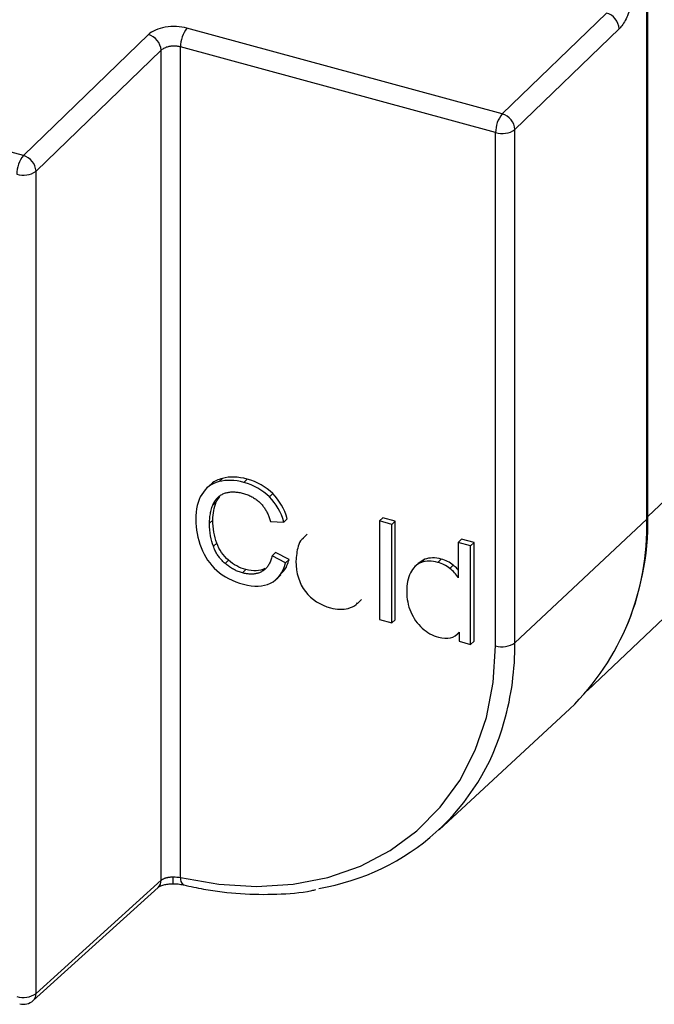
# Paper-space layout '_Trimetric' of a CAD drawing. Units: millimetres. Extents: x -102 to 68, y -119 to 494.
# Drawn here: x -58 to -14, y -119 to -50 of the extents above; entities that cross this region are included whole.
import ezdxf

# ---------------------------------------------------------------- set-up
doc = ezdxf.new("R2010")
doc.units = ezdxf.units.MM

psp = doc.layouts.new('_Trimetric')

# ---------------------------------------------------------------- linework, layer by layer
at = {"color": 7, "linetype": 'Continuous', "lineweight": 25}
for p, q in [((-57.489, -59.601), (-100.991, -47.778)), ((-14.134, -84.896), (-14.134, -48.124)), ((-14.049, -84.696), (-14.049, -47.957)), ((-16.939, -49.695), (-24.187, -56.706)), ((-48.794, -51.192), (-57.489, -59.601)), ((-24.187, -56.706), (-46.108, -50.748)), ((-16.054, -50.793), (-23.303, -57.803)), ((-47.91, -52.289), (-56.605, -60.699)), ((-47.91, -109.994), (-47.91, -52.289)), ((-24.646, -58.01), (-46.567, -52.053)), ((-46.567, -109.8), (-46.567, -52.053)), ((-24.646, -93.686), (-24.646, -58.01)), ((-23.303, -93.479), (-23.303, -57.803)), ((-56.605, -117.864), (-56.605, -60.699)), ((2.417, -68.958), (-14.049, -84.696)), ((-43.647, -82.05), (-43.881, -82.278)), ((-41.929, -82.1), (-42.163, -82.328)), ((-44.506, -82.509), (-44.798, -82.794)), ((-18.25, -96.793), (-2.838, -82.148)), ((-44.084, -83.689), (-43.831, -83.3)), ((-40.145, -83.111), (-40.378, -83.339)), ((-44.084, -83.689), (-44.317, -83.917)), ((-39.135, -84.857), (-39.368, -85.085)), ((-32.494, -84.782), (-32.727, -85.01)), ((-31.625, -85.018), (-32.494, -84.782)), ((-44.304, -84.945), (-44.537, -85.172)), ((-40.29, -85.045), (-39.368, -85.085)), ((-31.858, -85.246), (-32.727, -85.01)), ((-32.727, -85.01), (-32.727, -91.867)), ((-31.625, -85.018), (-31.858, -85.246)), ((-31.858, -92.103), (-31.858, -85.246)), ((-31.625, -91.875), (-31.625, -85.018)), ((-23.303, -93.479), (-14.134, -84.896)), ((-37.749, -85.928), (-38.04, -86.212)), ((-44.043, -86.545), (-44.276, -86.773)), ((-27.011, -86.272), (-27.244, -86.5)), ((-27.244, -86.5), (-27.244, -88.96)), ((-26.381, -86.734), (-27.244, -86.5)), ((-26.147, -86.507), (-27.011, -86.272)), ((-26.147, -86.507), (-26.381, -86.734)), ((-26.381, -93.592), (-26.381, -86.734)), ((-26.147, -93.364), (-26.147, -86.507)), ((-39.95, -87.208), (-40.184, -87.436)), ((-39.247, -87.92), (-40.184, -87.436)), ((-39.014, -87.692), (-39.95, -87.208)), ((-43.223, -87.742), (-43.457, -87.97)), ((-39.014, -87.692), (-39.247, -87.92)), ((-30.005, -87.937), (-30.297, -88.222)), ((-29.57, -87.676), (-30.029, -87.972)), ((-29.57, -87.676), (-29.803, -87.903)), ((-28.425, -87.665), (-28.659, -87.893)), ((-27.6, -88.081), (-27.833, -88.309)), ((-42.021, -88.39), (-42.254, -88.618)), ((-40.689, -88.313), (-40.922, -88.541)), ((-39.884, -89.045), (-39.593, -88.76)), ((-34.261, -90.754), (-33.969, -90.47)), ((-32.727, -91.867), (-31.858, -92.103)), ((-31.625, -91.875), (-31.858, -92.103)), ((-27.317, -92.886), (-27.187, -92.759)), ((-27.187, -92.746), (-27.187, -93.373)), ((-27.187, -93.373), (-26.381, -93.592)), ((-26.147, -93.364), (-26.381, -93.592)), ((-28.579, -106.485), (-19.475, -98.063)), ((-56.605, -117.864), (-47.91, -109.994)), ((-56.81, -118.357), (-48.115, -110.487))]:
    psp.add_line(p, q, dxfattribs=at)
at = {"color": 7, "linetype": 'Continuous', "lineweight": 25, "flags": 128}
for points in [[(-46.567, -109.8), (-43.894, -110.274), (-41.271, -110.432), (-38.733, -110.271), (-36.316, -109.794), (-34.053, -109.008), (-31.976, -107.923), (-30.114, -106.554), (-28.492, -104.92), (-27.133, -103.045), (-26.057, -100.953), (-25.277, -98.675), (-24.804, -96.241), (-24.646, -93.686)], [(-46.365, -110.306), (-46.336, -110.316), (-46.329, -110.318)]]:
    psp.add_lwpolyline(points, dxfattribs=at)
at = {"color": 7, "linetype": 'Continuous', "lineweight": 25}
for centre, radius, start, end in [((-17.287, -50.881), 1.235, 4.08637, 73.639), ((-49.142, -52.378), 1.235, 4.08637, 73.639), ((-44.506, -52.044), 2.061, 141.0305, 180.23753), ((-22.585, -58.002), 2.061, 141.0305, 180.23753), ((-24.535, -57.891), 1.235, 4.08637, 73.639), ((-24.188, -56.525), 1.554, 252.8544, 304.69128), ((-55.887, -60.897), 2.061, 141.0305, 180.23753), ((-57.837, -60.787), 1.235, 4.08637, 73.639), ((-57.489, -59.421), 1.554, 252.8544, 304.69128), ((-33.205, -84.944), 19.157, 336.37505, 0.74316), ((-14.182, -84.539), 0.206, 283.39022, 310.13032), ((-31.692, -85.441), 17.566, 314.06356, 1.7762), ((-24.188, -92.201), 1.554, 252.8544, 304.69128), ((-43.079, -93.609), 19.776, 344.30222, 0.37706), ((-39.509, -94.722), 16.038, 279.18373, 344.67908), ((-48.565, -110.011), 0.656, 313.37595, 1.45762), ((-51.194, -109.838), 4.134, 354.52188, 1.17736), ((-46.026, -109.877), 0.546, 171.90787, 231.69356), ((-57.489, -116.586), 1.554, 252.8544, 304.69128), ((-57.481, -117.615), 1, 254.79549, 312.14648), ((-57.26, -117.88), 0.656, 313.37595, 1.45762)]:
    psp.add_arc(centre, radius, start, end, dxfattribs=at)
for points, knots in [([(-15.231, -49.151), (-15.272, -49.317), (-15.322, -49.482), (-15.439, -49.805), (-15.505, -49.961), (-15.65, -50.249), (-15.727, -50.381), (-15.889, -50.614), (-15.971, -50.713), (-16.054, -50.793)], [0, 0, 0, 0, 0.25, 0.25, 0.5, 0.5, 0.75, 0.75, 1, 1, 1, 1]), ([(-46.108, -50.748), (-46.334, -50.687), (-46.585, -50.648), (-47.103, -50.625), (-47.367, -50.64), (-47.866, -50.723), (-48.1, -50.79), (-48.504, -50.966), (-48.671, -51.074), (-48.794, -51.192)], [0, 0, 0, 0, 0.25, 0.25, 0.5, 0.5, 0.75, 0.75, 1, 1, 1, 1]), ([(-46.567, -52.053), (-46.594, -52.046), (-46.65, -52.032), (-46.739, -52.016), (-46.831, -52.004), (-46.926, -51.998), (-47.024, -51.996), (-47.123, -51.999), (-47.223, -52.008), (-47.325, -52.023), (-47.436, -52.047), (-47.556, -52.082), (-47.683, -52.133), (-47.809, -52.201), (-47.875, -52.259), (-47.91, -52.289)], [0, 0, 0, 0, 0.059618, 0.120061, 0.181329, 0.243424, 0.306344, 0.370092, 0.434667, 0.50007, 0.574253, 0.661346, 0.761342, 0.87423, 1, 1, 1, 1]), ([(-43.647, -82.05), (-43.932, -82.14), (-44.273, -82.248), (-44.484, -82.509), (-44.519, -82.553)], [0, 0, 0, 0, 0.832551, 1, 1, 1, 1]), ([(-44.317, -83.917), (-44.3, -83.875), (-44.266, -83.792), (-44.204, -83.676), (-44.135, -83.568), (-44.057, -83.469), (-43.972, -83.378), (-43.878, -83.297), (-43.776, -83.224), (-43.666, -83.16), (-43.587, -83.125), (-43.548, -83.107)], [0, 0, 0, 0, 0.115739, 0.22906, 0.340474, 0.450518, 0.559752, 0.668746, 0.778075, 0.888308, 1, 1, 1, 1]), ([(-43.548, -83.107), (-43.51, -83.093), (-43.436, -83.064), (-43.317, -83.032), (-43.194, -83.008), (-43.065, -82.994), (-42.931, -82.989), (-42.791, -82.993), (-42.646, -83.006), (-42.496, -83.028), (-42.341, -83.058), (-42.235, -83.086), (-42.182, -83.099)], [0, 0, 0, 0, 0.093477, 0.187272, 0.281839, 0.37762, 0.47504, 0.574504, 0.676391, 0.781057, 0.888827, 1, 1, 1, 1]), ([(-42.182, -83.099), (-42.131, -83.114), (-42.03, -83.143), (-41.882, -83.196), (-41.74, -83.256), (-41.603, -83.323), (-41.472, -83.397), (-41.347, -83.478), (-41.227, -83.566), (-41.113, -83.66), (-41.042, -83.729), (-41.006, -83.763)], [0, 0, 0, 0, 0.122827, 0.241502, 0.356485, 0.468281, 0.577442, 0.684557, 0.790253, 0.895179, 1, 1, 1, 1]), ([(-44.537, -85.172), (-44.536, -85.108), (-44.535, -84.98), (-44.521, -84.792), (-44.498, -84.609), (-44.467, -84.429), (-44.426, -84.254), (-44.377, -84.082), (-44.337, -83.972), (-44.317, -83.917)], [0, 0, 0, 0, 0.144446, 0.287855, 0.430527, 0.572769, 0.714888, 0.857196, 1, 1, 1, 1]), ([(-41.006, -83.763), (-40.977, -83.793), (-40.919, -83.853), (-40.838, -83.95), (-40.76, -84.053), (-40.685, -84.163), (-40.592, -84.315), (-40.487, -84.516), (-40.378, -84.774), (-40.32, -84.952), (-40.29, -85.045)], [0, 0, 0, 0, 0.081401, 0.164337, 0.249225, 0.336455, 0.426388, 0.60523, 0.795888, 1, 1, 1, 1]), ([(-37.997, -86.2), (-38.039, -86.233), (-38.22, -86.375), (-38.462, -86.904), (-38.502, -87.453), (-38.528, -87.806)], [0, 0, 0, 0, 0.097238, 0.417242, 1, 1, 1, 1]), ([(-43.457, -87.97), (-43.493, -87.937), (-43.567, -87.873), (-43.67, -87.769), (-43.767, -87.661), (-43.859, -87.548), (-43.944, -87.431), (-44.023, -87.308), (-44.096, -87.181), (-44.163, -87.049), (-44.224, -86.913), (-44.259, -86.82), (-44.276, -86.773)], [0, 0, 0, 0, 0.098535, 0.196161, 0.293345, 0.390557, 0.488269, 0.586945, 0.687036, 0.788974, 0.893167, 1, 1, 1, 1]), ([(-40.184, -87.436), (-40.197, -87.489), (-40.224, -87.593), (-40.274, -87.741), (-40.33, -87.878), (-40.393, -88.005), (-40.464, -88.121), (-40.541, -88.226), (-40.625, -88.321), (-40.717, -88.405), (-40.815, -88.48), (-40.886, -88.52), (-40.922, -88.541)], [0, 0, 0, 0, 0.115102, 0.225834, 0.332508, 0.435476, 0.535128, 0.631893, 0.726241, 0.818679, 0.909744, 1, 1, 1, 1]), ([(-42.254, -88.618), (-42.302, -88.604), (-42.397, -88.577), (-42.538, -88.526), (-42.677, -88.469), (-42.813, -88.404), (-42.947, -88.332), (-43.078, -88.252), (-43.207, -88.165), (-43.334, -88.072), (-43.416, -88.004), (-43.457, -87.97)], [0, 0, 0, 0, 0.113512, 0.225479, 0.336295, 0.446364, 0.556099, 0.665918, 0.776236, 0.887463, 1, 1, 1, 1]), ([(-39.663, -88.744), (-39.557, -88.662), (-39.227, -88.406), (-39.1, -87.98), (-39.014, -87.692)], [0, 0, 0, 0, 0.322524, 1, 1, 1, 1]), ([(-27.244, -88.431), (-27.265, -88.403), (-27.365, -88.27), (-27.496, -88.164), (-27.6, -88.081)], [0, 0, 0, 0, 0.209795, 1, 1, 1, 1]), ([(-40.922, -88.541), (-40.955, -88.557), (-41.022, -88.591), (-41.128, -88.631), (-41.238, -88.663), (-41.351, -88.687), (-41.469, -88.702), (-41.59, -88.709), (-41.715, -88.708), (-41.845, -88.698), (-41.978, -88.68), (-42.115, -88.654), (-42.207, -88.63), (-42.254, -88.618)], [0, 0, 0, 0, 0.0894114, 0.1779703, 0.2660624, 0.3540795, 0.4424145, 0.5314559, 0.6215832, 0.7131625, 0.8065424, 0.9020524, 1, 1, 1, 1]), ([(-34.889, -91.087), (-34.686, -91.022), (-34.434, -90.942), (-34.275, -90.751), (-34.244, -90.714)], [0, 0, 0, 0, 0.807033, 1, 1, 1, 1]), ([(-47.91, -109.994), (-47.892, -109.98), (-47.858, -109.952), (-47.797, -109.915), (-47.732, -109.881), (-47.664, -109.853), (-47.593, -109.828), (-47.522, -109.808), (-47.45, -109.791), (-47.38, -109.778), (-47.311, -109.768), (-47.244, -109.761), (-47.181, -109.756), (-47.12, -109.754), (-47.081, -109.753), (-47.061, -109.753)], [0, 0, 0, 0, 0.098789, 0.193934, 0.285435, 0.373293, 0.457506, 0.538075, 0.614999, 0.688278, 0.757913, 0.823902, 0.886246, 0.944946, 1, 1, 1, 1]), ([(-48.138, -110.507), (-48.087, -110.469), (-47.985, -110.391), (-47.734, -110.303), (-47.427, -110.242), (-47.191, -110.236), (-47.071, -110.233)], [0, 0, 0, 0, 0.239469, 0.485728, 0.739119, 1, 1, 1, 1]), ([(-47.084, -110.233), (-46.957, -110.235), (-46.704, -110.24), (-46.477, -110.284), (-46.364, -110.306)], [0, 0, 0, 0, 0.500451, 1, 1, 1, 1]), ([(-46.329, -110.318), (-45.87, -110.418), (-44.548, -110.706), (-42.373, -110.972), (-39.86, -110.987), (-38.107, -110.866), (-37.237, -110.66), (-37.141, -110.637)], [0, 0, 0, 0, 0.145472, 0.419144, 0.69278, 0.966038, 1, 1, 1, 1])]:
    psp.add_open_spline(points, degree=3, knots=knots, dxfattribs=at)
for points in [[(-42.163, -82.328), (-42.79, -82.158), (-43.359, -82.143), (-43.881, -82.278)], [(-41.929, -82.1), (-42.557, -81.93), (-43.126, -81.915), (-43.647, -82.05)], [(-40.145, -83.111), (-40.626, -82.632), (-41.225, -82.292), (-41.929, -82.1)], [(-43.881, -82.278), (-44.402, -82.412), (-44.803, -82.705), (-45.082, -83.162)], [(-40.378, -83.339), (-40.859, -82.86), (-41.458, -82.52), (-42.163, -82.328)], [(-45.082, -83.162), (-45.362, -83.62), (-45.502, -84.204), (-45.502, -84.915)], [(-39.368, -85.085), (-39.561, -84.401), (-39.894, -83.819), (-40.378, -83.339)], [(-39.135, -84.857), (-39.328, -84.173), (-39.661, -83.592), (-40.145, -83.111)], [(-44.304, -84.945), (-44.304, -84.496), (-44.231, -84.076), (-44.084, -83.689)], [(-45.502, -84.915), (-45.502, -85.57), (-45.382, -86.215), (-45.131, -86.854)], [(-44.276, -86.773), (-44.431, -86.344), (-44.537, -85.82), (-44.537, -85.172)], [(-44.043, -86.545), (-44.217, -86.063), (-44.304, -85.529), (-44.304, -84.945)], [(-45.131, -86.854), (-44.88, -87.493), (-44.518, -88.031), (-44.04, -88.46)], [(-43.223, -87.742), (-43.594, -87.425), (-43.869, -87.027), (-44.043, -86.545)], [(-28.425, -87.665), (-28.85, -87.55), (-29.231, -87.554), (-29.57, -87.676)], [(-42.021, -88.39), (-42.455, -88.272), (-42.856, -88.056), (-43.223, -87.742)], [(-40.309, -89.338), (-39.798, -89.085), (-39.445, -88.614), (-39.247, -87.92)], [(-38.528, -87.806), (-38.528, -88.648), (-38.311, -89.348), (-37.868, -89.914)], [(-29.803, -87.903), (-30.145, -88.027), (-30.401, -88.271), (-30.572, -88.626)], [(-28.659, -87.893), (-29.083, -87.777), (-29.465, -87.781), (-29.803, -87.903)], [(-27.833, -88.309), (-28.075, -88.117), (-28.35, -87.977), (-28.659, -87.893)], [(-27.6, -88.081), (-27.841, -87.889), (-28.116, -87.749), (-28.425, -87.665)], [(-44.04, -88.46), (-43.562, -88.889), (-42.94, -89.208), (-42.177, -89.416)], [(-40.689, -88.313), (-41.056, -88.508), (-41.5, -88.532), (-42.021, -88.39)], [(-30.572, -88.626), (-30.744, -88.982), (-30.826, -89.409), (-30.826, -89.905)], [(-27.244, -88.96), (-27.399, -88.717), (-27.592, -88.501), (-27.833, -88.309)], [(-42.177, -89.416), (-41.443, -89.615), (-40.821, -89.592), (-40.309, -89.338)], [(-37.868, -89.914), (-37.423, -90.483), (-36.844, -90.86), (-36.125, -91.056)], [(-30.826, -89.905), (-30.826, -90.414), (-30.734, -90.888), (-30.546, -91.332)], [(-36.125, -91.056), (-35.681, -91.176), (-35.266, -91.186), (-34.889, -91.087)], [(-30.546, -91.332), (-30.357, -91.776), (-30.092, -92.153), (-29.749, -92.461)], [(-29.749, -92.461), (-29.407, -92.769), (-29.03, -92.984), (-28.62, -93.095)], [(-28.62, -93.095), (-27.993, -93.266), (-27.515, -93.152), (-27.187, -92.746)], [(-47.061, -109.753), (-46.89, -109.753), (-46.718, -109.77), (-46.567, -109.8)]]:
    psp.add_open_spline(points, degree=3, dxfattribs=at)

doc.saveas('drawing.dxf')
